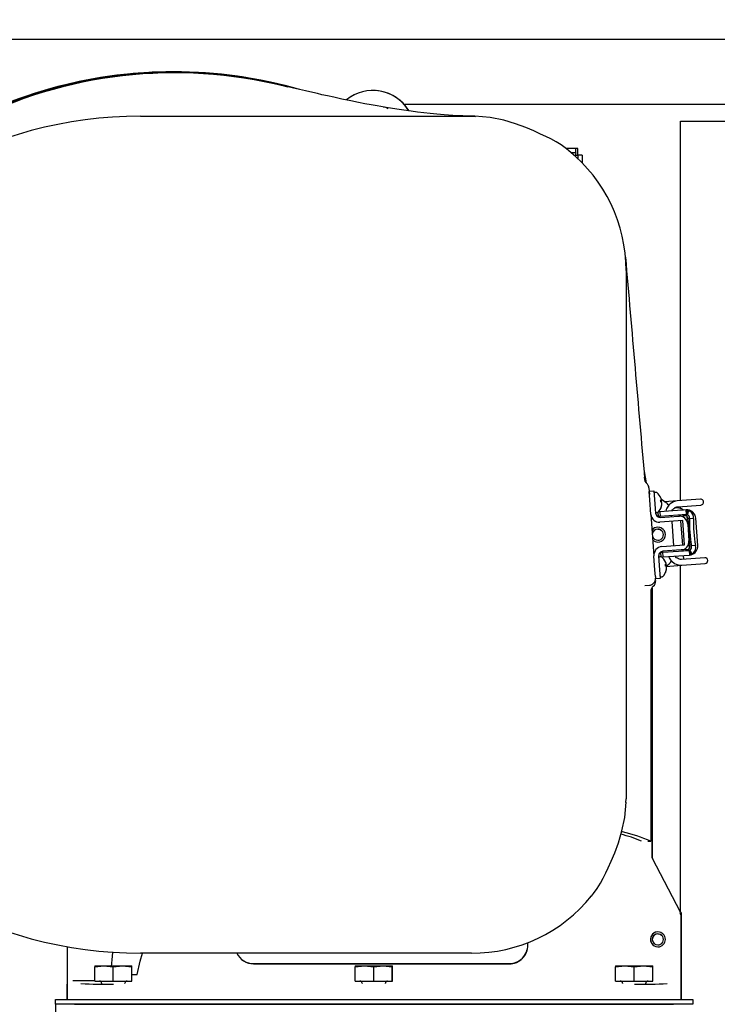
# Model space of a CAD drawing. Units: inches. Extents: x 0.7 to 16.6, y 0.7 to 10.5.
# Drawn here: x 14.2 to 14.6, y 7 to 7.6 of the extents above; entities that cross this region are included whole.
import ezdxf

# ---------------------------------------------------------------- set-up
doc = ezdxf.new("R2010")
doc.units = ezdxf.units.IN
doc.header["$MEASUREMENT"] = 0
doc.layers.add('FORMAT', color=7, linetype='Continuous')
doc.styles.add('SLDTEXTSTYLE0', font='TXT', dxfattribs={"width": 0.605})
doc.dimstyles.new('SLDDIMSTYLE0', dxfattribs={"dimtxt": 0.08, "dimasz": 0.13, "dimexe": 0, "dimexo": 0.0625, "dimgap": 0.02, "dimtad": 0, "dimtih": 1, "dimtoh": 1, "dimdec": 6, "dimlfac": 24, "dimrnd": 1e-09, "dimzin": 12, "dimdsep": 46, "dimlunit": 5, "dimtxsty": 'SLDTEXTSTYLE0', "dimsah": 1, "dimcen": 0.09, "dimadec": 0, "dimazin": 3, "dimtfac": 1, "dimtdec": 6, "dimtofl": 0, "dimtmove": 0, "dimatfit": 3, "dimfxl": 0, "dimfrac": 2, "dimtolj": 1, "dimtzin": 12, "dimarcsym": 0})

# ---------------------------------------------------------------- blocks, each defined once
blk = doc.blocks.new('_D')
at = {"layer": 'FORMAT', "color": 7}
for p, q in [((13.78146698258973, 7.510399043108692), (13.78146698258973, 8.085413036160324)), ((15.2099711492564, 6.161776172373783), (15.2099711492564, 8.085413036160324)), ((13.78146698258973, 7.960413036160323), (14.22984924048139, 7.960413036160323)), ((14.37035791611013, 7.960301928277183), (14.34285791525082, 7.960301928277183)), ((14.34285791525082, 7.960301928277183), (14.34285791525082, 7.837524151616536)), ((14.55369123989459, 7.960301928277183), (14.5811912407539, 7.960301928277183)), ((14.5811912407539, 7.960301928277183), (14.5811912407539, 7.837524151616536)), ((15.2099711492564, 7.960413036160323), (14.69419991094005, 7.960413036160323)), ((14.34285791525082, 7.837524151616536), (14.37035791611013, 7.837524151616536)), ((14.5811912407539, 7.837524151616536), (14.55369123989459, 7.837524151616536))]:
    blk.add_line(p, q, dxfattribs=at)
for points in [[(13.78146698258973, 7.960413036160323), (13.91146698258973, 7.940413036160323), (13.91146698258973, 7.980413036160322)], [(15.2099711492564, 7.960413036160323), (15.0799711492564, 7.980413036160322), (15.0799711492564, 7.940413036160323)]]:
    blk.add_solid(points, dxfattribs=at)
at = {"layer": 'FORMAT', "color": 7, "char_height": 0.08, "attachment_point": 1, "style": 'SLDTEXTSTYLE0'}
for s, insert in [('34 9/32', (14.27869124963461, 8.081760670670826)), ('871', (14.37035791611013, 7.940649568506654))]:
    blk.add_mtext(s, dxfattribs=dict(at, insert=insert))

msp = doc.modelspace()

# ---------------------------------------------------------------- linework, layer by layer
at = {"color": 7, "linetype": 'Continuous', "lineweight": 25}
for p, q in [((13.80568573258973, 7.54740325570712), (14.6390398992564, 7.54740325570712)), ((14.45308950413814, 7.510944922373787), (14.64033156592306, 7.510944922373787)), ((14.30565864925639, 7.504203255707117), (14.49107531592306, 7.504203255707117)), ((14.49107531592306, 7.504203255707117), (14.49319686608328, 7.504064201963081)), ((14.6079461492564, 7.28883873077174), (14.6079461492564, 7.501411589040451)), ((14.6079461492564, 7.501411589040451), (14.63590448258974, 7.501411589040451)), ((14.54940286385419, 7.48608658904045), (14.54401828080368, 7.48608658904045)), ((14.54940286385419, 7.483594922373785), (14.54683447483564, 7.483594922373785)), ((14.54940286385419, 7.483594922373785), (14.54940286385419, 7.48608658904045)), ((14.55045031592306, 7.486078255707118), (14.54940286385419, 7.486078255707117)), ((14.55045031592306, 7.482400374310495), (14.55045031592306, 7.486078255707118)), ((14.55305448258973, 7.482434970304909), (14.55056281592306, 7.482434970304909)), ((14.55056281592306, 7.482434970304909), (14.55056281592307, 7.480325254994109)), ((14.55305448258973, 7.482434970304909), (14.55305448258973, 7.477917920764021)), ((14.57753364925639, 7.417744922373788), (14.57753364925639, 7.121911589040449)), ((14.58754378830161, 7.306226978810204), (14.58886842372359, 7.298831465474656)), ((14.58829957623111, 7.299677869990968), (14.58790213743654, 7.301975887907135)), ((14.58887404895195, 7.298825170342175), (14.58792695498242, 7.304227327631087)), ((14.58913039106584, 7.298536426196523), (14.58914388084036, 7.298551732776888)), ((14.59036179798188, 7.296050451633716), (14.59051075687079, 7.294009195231581)), ((14.59050086093969, 7.294144804008383), (14.59311857216332, 7.294335829180409)), ((14.59085903313724, 7.289236595464066), (14.5905090269502, 7.294032901175693)), ((14.59051075687079, 7.294009195231581), (14.59063571851294, 7.292296784821422)), ((14.59311857216332, 7.294335829180409), (14.59347674436087, 7.289427620636093)), ((14.59433844372031, 7.293485677740837), (14.59376259399595, 7.293443655614156)), ((14.59144703249488, 7.281178953103814), (14.59085903313724, 7.289236595464066)), ((14.59347674436087, 7.289427620636093), (14.59402892649876, 7.281860799130272)), ((14.59691734537837, 7.288859064250469), (14.59734768869025, 7.288937180757864)), ((14.59693373370344, 7.288655988429913), (14.59747619368021, 7.288728857125144)), ((14.5971234041633, 7.288150254110156), (14.59740161935433, 7.288198142529777)), ((14.59748083795841, 7.286318582765763), (14.59753865474694, 7.286320279620512)), ((14.59756383739422, 7.287048961453578), (14.5975988414495, 7.287048154844846)), ((14.6062067901987, 7.28871180257576), (14.59931173818226, 7.288208642224964)), ((14.60206301288616, 7.286838616368154), (14.60224326776848, 7.287085767308315)), ((14.61916758723386, 7.289657605329282), (14.6062067901987, 7.28871180257576)), ((14.60644557166373, 7.285439663546216), (14.6194063686989, 7.286385466299737)), ((14.6079461492564, 7.284535037412287), (14.6079461492564, 7.285549166874999)), ((14.59144703249488, 7.281178953103814), (14.59313641135999, 7.258028569469789)), ((14.59458137563954, 7.282223490881849), (14.5951572253639, 7.282265513008531)), ((14.5953973219125, 7.282337599080736), (14.59557332471634, 7.279925746704857)), ((14.59667521109476, 7.280006155893269), (14.59557332471634, 7.279925746704857)), ((14.59648418592274, 7.282623867116905), (14.5956501691281, 7.282563005475548)), ((14.61112785739055, 7.28369247615062), (14.59648418592274, 7.282623867116905)), ((14.59648418592274, 7.282623867116905), (14.59667521109476, 7.280006155893269)), ((14.61130283244295, 7.281073593683634), (14.59667521109476, 7.280006155893269)), ((14.59683766289442, 7.279434113078662), (14.60698129388601, 7.280174335620263)), ((14.60288963812691, 7.28045964823503), (14.60293202183695, 7.279878843557285)), ((14.60978449631298, 7.283627341197587), (14.60313655449826, 7.283142213496216)), ((14.60698129388601, 7.280174335620263), (14.60750584164496, 7.280212614031183)), ((14.60750584164496, 7.280212614031183), (14.6112775819564, 7.280487853459935)), ((14.60808564080848, 7.280254924364711), (14.60804325709844, 7.280835729042456)), ((14.6105704017862, 7.280739442995061), (14.61077893878926, 7.280754660799272)), ((14.6119434664658, 7.283690387136471), (14.61112785737043, 7.283692476149151)), ((14.6113188860448, 7.28107471720838), (14.61112785739055, 7.28369247615062)), ((14.61172639674595, 7.281072290987252), (14.6119434664658, 7.283690387136471)), ((14.61172639674595, 7.281072290987252), (14.61190721712659, 7.281052965040271)), ((14.61191692065087, 7.277902857520925), (14.6117696612437, 7.279920825094796)), ((14.61194025787538, 7.280977760318585), (14.61270864681637, 7.283435379742461)), ((14.61209216969389, 7.283662118699387), (14.61268962258357, 7.283548543092186)), ((14.61270086444953, 7.283481672211107), (14.61270864681637, 7.283435379742461)), ((14.61537490005304, 7.278903576310053), (14.61306865133707, 7.278735279840325)), ((14.61770553264386, 7.263842971329664), (14.61659997446076, 7.278992975036453)), ((14.60929920942724, 7.277711832348898), (14.59653786721202, 7.276780584635272)), ((14.60312304700897, 7.27726113233365), (14.60411995962549, 7.263599951885302)), ((14.60927357859702, 7.263976032692729), (14.60827666598051, 7.277637213141076)), ((14.61029612204375, 7.264050651900551), (14.60929920942724, 7.277711832348898)), ((14.61191692065087, 7.277902857520925), (14.61141349597396, 7.27786612054832)), ((14.61207212860315, 7.275775967151721), (14.61275862531511, 7.266368567441782)), ((14.59249567696322, 7.26680886582549), (14.59258033787105, 7.266730559414248)), ((14.59753477982853, 7.263119404186924), (14.61029612204375, 7.264050651900551)), ((14.61241040859047, 7.264204940099973), (14.61291383326738, 7.264241677072578)), ((14.61306109267456, 7.262223709498707), (14.61291383326738, 7.264241677072578)), ((14.61648045823622, 7.263753572603267), (14.61417420952017, 7.263585276133535)), ((14.59372441071763, 7.249970927109536), (14.59313641135999, 7.258028569469789)), ((14.59578993980338, 7.257728773787384), (14.59634212194126, 7.250161952281562)), ((14.59696503983566, 7.257492148415851), (14.5963891901113, 7.25745012628917)), ((14.59703705509699, 7.259867534453751), (14.59813894147541, 7.259947943642163)), ((14.59721305790083, 7.25745568207787), (14.59703705509699, 7.259867534453751)), ((14.5974959498528, 7.257269370777171), (14.59832996664744, 7.257330232418528)), ((14.59813894147541, 7.259947943642163), (14.61276656282361, 7.261015381432528)), ((14.59832996664744, 7.257330232418528), (14.59813894147541, 7.259947943642163)), ((14.60836025684657, 7.261277732724645), (14.59821662585499, 7.260537510183044)), ((14.59832996664744, 7.257330232418528), (14.61297363811526, 7.258398841452243)), ((14.60431098479751, 7.260982240661667), (14.60435336850755, 7.260401435983924)), ((14.60888480460552, 7.261316011135565), (14.60836025684657, 7.261277732724645)), ((14.62155540188419, 7.256936215033837), (14.60859460484902, 7.255990412280316)), ((14.61270322133455, 7.261594656734799), (14.60888480460552, 7.261316011135565)), ((14.60950698747909, 7.260777516791349), (14.60946460376904, 7.261358321469094)), ((14.60984963888141, 7.256081997283952), (14.60969801265111, 7.258159805567715)), ((14.6122019181852, 7.261254879193327), (14.61199338118214, 7.261239661389112)), ((14.61278260946099, 7.261016600394715), (14.61297363811526, 7.258398841452243)), ((14.61297363811526, 7.258398841452243), (14.61378030335124, 7.258519314509208)), ((14.61318545076455, 7.261078161341327), (14.61336154988034, 7.261123533174726)), ((14.61318545075505, 7.26107816133912), (14.61378030333159, 7.258519314504638)), ((14.61446315206852, 7.258758270098824), (14.61378030334707, 7.258519314508267)), ((14.61450040658655, 7.258882702001785), (14.61450328939895, 7.258833636054002)), ((14.59954394149373, 7.252865534925482), (14.59997428480561, 7.252943651432877)), ((14.59956032981879, 7.252662459104926), (14.60010278979557, 7.252735327800158)), ((14.59975000027865, 7.25215672478517), (14.60002821546968, 7.25220461320479)), ((14.59989475038939, 7.252065984163355), (14.60883338631405, 7.252718273250772)), ((14.6079461492564, 7.058674556719957), (14.6079461492564, 7.252653527907575)), ((14.60883338631405, 7.252718273250772), (14.62179418334922, 7.253664076004293)), ((14.59398653522324, 7.246378906994796), (14.59372441071763, 7.249970927109536)), ((14.59398653522324, 7.246378906994796), (14.59405231736448, 7.245477462187213)), ((14.59634212194126, 7.250161952281562), (14.59670029413881, 7.245253743737245)), ((14.5972079717549, 7.246229961556862), (14.59778382147926, 7.246271983683544)), ((14.60010743407377, 7.250325053440775), (14.6001652508623, 7.250326750295524)), ((14.60019043350958, 7.251055432128591), (14.60022543756486, 7.251054625519859)), ((14.58806878704623, 7.241280847795902), (14.59058518966825, 7.241464480061912)), ((14.59207531544793, 7.089671025351409), (14.59207531544793, 7.24009885364421)), ((14.59207531544885, 7.240098853645941), (14.59207531544887, 7.089671340598758)), ((14.59207985065706, 7.089671410789117), (14.59207985065706, 7.240107196741824)), ((14.59408258291518, 7.24506271856522), (14.59405231736448, 7.245477462187213)), ((14.59670029413881, 7.245253743737245), (14.59408258291518, 7.24506271856522)), ((14.59140864925639, 7.238036565988251), (14.59140864925639, 7.098161589048395)), ((14.57739459551237, 7.119790038880409), (14.57753364925639, 7.12191158904045)), ((14.58980905594488, 7.09816158904045), (14.59140864925639, 7.09816158904045)), ((14.60810994179964, 7.058351295032167), (14.59235906692459, 7.088514516213774)), ((14.60811467158315, 7.058351833299451), (14.59236340756206, 7.088515799702992)), ((14.60768838438055, 7.058247435550314), (14.60789979792182, 7.057686716123912)), ((14.60789979792182, 7.057686716123912), (14.60797192300105, 7.057091819977617)), ((14.60839369328924, 7.018036589467327), (14.60839369326889, 7.057194785892618)), ((14.60839369327998, 7.057194470640451), (14.60839596088335, 7.018036589458669)), ((14.60839822848313, 7.009411589333603), (14.60839822849231, 7.057196222214368)), ((14.26453739613982, 7.039273908964786), (14.26453739614123, 7.009411589023743)), ((14.26454028536391, 7.039273480388568), (14.26454028535288, 7.018036589467451)), ((14.52251654383301, 7.039986229369587), (14.52251654383581, 7.041476121264555)), ((14.52260536923765, 7.039986229368368), (14.52260533488059, 7.041506261763669)), ((14.49107531592306, 7.035453255707117), (14.30565864925639, 7.035453255707117)), ((14.2800086492564, 7.028291797373784), (14.2800086492564, 7.027831809984129)), ((14.2800086492564, 7.028291797373784), (14.28521698258973, 7.028291797373784)), ((14.2800086492564, 7.027831809984129), (14.28002130003712, 7.027831809984129)), ((14.2800086492564, 7.019828255707117), (14.2800086492564, 7.027831809984129)), ((14.28002130003712, 7.027831809984129), (14.28521698258973, 7.028291797373784)), ((14.28002130003712, 7.019828255707117), (14.28002130003712, 7.027831809984129)), ((14.28521698258973, 7.028291797373784), (14.29041266514234, 7.027831809984129)), ((14.28521698258973, 7.028291797373784), (14.2956336492564, 7.028291797373784)), ((14.29041266514234, 7.027831809984129), (14.29043796670379, 7.027831809984129)), ((14.29041266514234, 7.019828255707117), (14.29041266514234, 7.027831809984129)), ((14.29043796670379, 7.027831809984129), (14.2956336492564, 7.028291797373784)), ((14.29043796670379, 7.019828255707117), (14.29043796670379, 7.027831809984129)), ((14.2956336492564, 7.028291797373784), (14.30082933180901, 7.027831809984129)), ((14.2956336492564, 7.028291797373784), (14.30084198258973, 7.028291797373784)), ((14.30082933180901, 7.019828255707117), (14.30082933180901, 7.027831809984129)), ((14.30082933180901, 7.027831809984129), (14.30084198258973, 7.027831809984129)), ((14.30084198258973, 7.027831809984129), (14.30084198258973, 7.028291797373784)), ((14.30084198258973, 7.019828255707117), (14.30084198258973, 7.027831809984129)), ((14.36899110558648, 7.029569562690192), (14.51209987717012, 7.029569562714291)), ((14.36899110557173, 7.029481135061999), (14.51209987715615, 7.029481135061999)), ((14.42584198258973, 7.028291797373784), (14.42584198258973, 7.027831809984129)), ((14.42584198258973, 7.028291797373784), (14.43105031592307, 7.028291797373784)), ((14.42584198258973, 7.027831809984129), (14.42585463337046, 7.027831809984129)), ((14.42584198258973, 7.019828255707117), (14.42584198258973, 7.027831809984129)), ((14.42585463337046, 7.027831809984129), (14.43105031592307, 7.028291797373784)), ((14.42585463337046, 7.019828255707117), (14.42585463337046, 7.027831809984129)), ((14.43105031592307, 7.028291797373784), (14.43624599847568, 7.027831809984129)), ((14.43105031592307, 7.028291797373784), (14.44146698258973, 7.028291797373784)), ((14.43624599847568, 7.027831809984129), (14.43627130003712, 7.027831809984129)), ((14.43624599847568, 7.019828255707117), (14.43624599847568, 7.027831809984129)), ((14.43627130003712, 7.027831809984129), (14.44146698258973, 7.028291797373784)), ((14.43627130003712, 7.019828255707117), (14.43627130003712, 7.027831809984129)), ((14.44146698258973, 7.028291797373784), (14.44666266514235, 7.027831809984129)), ((14.44146698258973, 7.028291797373784), (14.44667531592307, 7.028291797373784)), ((14.44666266514235, 7.019828255707117), (14.44666266514235, 7.027831809984129)), ((14.44666266514235, 7.027831809984129), (14.44667531592307, 7.027831809984129)), ((14.44667531592307, 7.027831809984129), (14.44667531592307, 7.028291797373784)), ((14.44667531592307, 7.019828255707117), (14.44667531592307, 7.027831809984129)), ((14.57167531592307, 7.028291797373784), (14.57167531592307, 7.027831809984129)), ((14.57167531592307, 7.028291797373784), (14.5768836492564, 7.028291797373784)), ((14.57167531592307, 7.027831809984129), (14.57168796670379, 7.027831809984129)), ((14.57167531592307, 7.019828255707117), (14.57167531592307, 7.027831809984129)), ((14.57168796670379, 7.027831809984129), (14.5768836492564, 7.028291797373784)), ((14.57168796670379, 7.019828255707117), (14.57168796670379, 7.027831809984129)), ((14.5768836492564, 7.028291797373784), (14.58207933180901, 7.027831809984129)), ((14.5768836492564, 7.028291797373784), (14.58730031592307, 7.028291797373784)), ((14.58207933180901, 7.027831809984129), (14.58210463337046, 7.027831809984129)), ((14.58207933180901, 7.019828255707117), (14.58207933180901, 7.027831809984129)), ((14.58210463337046, 7.027831809984129), (14.58730031592307, 7.028291797373784)), ((14.58210463337046, 7.019828255707117), (14.58210463337046, 7.027831809984129)), ((14.58730031592307, 7.028291797373784), (14.59249599847568, 7.027831809984129)), ((14.58730031592307, 7.028291797373784), (14.5925086492564, 7.028291797373784)), ((14.59249599847568, 7.019828255707117), (14.59249599847568, 7.027831809984129)), ((14.59249599847568, 7.027831809984129), (14.5925086492564, 7.027831809984129)), ((14.5925086492564, 7.027831809984129), (14.5925086492564, 7.028291797373784)), ((14.5925086492564, 7.019828255707117), (14.5925086492564, 7.027831809984129)), ((14.2800086492564, 7.019863621664747), (14.26784480950345, 7.019863621662401)), ((14.2800086492564, 7.019828255707117), (14.28002130003712, 7.019828255707117)), ((14.28002130003712, 7.019828255707117), (14.29041266514234, 7.019828255707117)), ((14.29041266514234, 7.019828255707117), (14.29043796670379, 7.019828255707117)), ((14.29043796670379, 7.019828255707117), (14.30082933180901, 7.019828255707117)), ((14.30082933180901, 7.019828255707117), (14.30084198258973, 7.019828255707117)), ((14.30084198258973, 7.023425594990288), (14.30380317662688, 7.023588514316824)), ((14.42584198258973, 7.019828255707117), (14.42585463337046, 7.019828255707117)), ((14.42585463337046, 7.019828255707117), (14.43624599847568, 7.019828255707117)), ((14.43624599847568, 7.019828255707117), (14.43627130003712, 7.019828255707117)), ((14.43627130003712, 7.019828255707117), (14.44666266514235, 7.019828255707117)), ((14.44666266514235, 7.019828255707117), (14.44667531592307, 7.019828255707117)), ((14.57167531592307, 7.019828255707117), (14.57168796670379, 7.019828255707117)), ((14.57168796670379, 7.019828255707117), (14.58207933180901, 7.019828255707117)), ((14.58207933180901, 7.019828255707117), (14.58210463337046, 7.019828255707117)), ((14.58210463337046, 7.019828255707117), (14.59249599847568, 7.019828255707117)), ((14.59249599847568, 7.019828255707117), (14.5925086492564, 7.019828255707117)), ((14.26453575016451, 7.009411589584158), (14.26453801776723, 7.018036589455324)), ((14.26454028535288, 7.018036589467451), (14.26453575637144, 7.018036589467451)), ((14.2839148992564, 7.018578255707117), (14.2839148992564, 7.018401748081978)), ((14.29693573258973, 7.018401748084489), (14.29693573258973, 7.018578255707117)), ((14.42974823258973, 7.018578255707117), (14.42974823258973, 7.018401748110112)), ((14.44276906592307, 7.018401748112624), (14.44276906592307, 7.018578255707117)), ((14.57558156592307, 7.018578255707117), (14.57558156592307, 7.018401748138247)), ((14.5886023992564, 7.018401748140759), (14.5886023992564, 7.018578255707117)), ((14.60839596088336, 7.018036589458669), (14.60839822849236, 7.009411589633325)), ((14.25808156592307, 7.006807422373784), (14.25808156592307, 7.009411589040451)), ((14.25808156592307, 7.009411589040451), (14.26849823258974, 7.009411589040451)), ((14.26849823258974, 7.009411589040451), (14.60443573258973, 7.009411589040451)), ((14.27146519944687, 7.009411590535809), (14.29059931269793, 7.009411590660332)), ((14.58233466783314, 7.009411590660332), (14.60146845401169, 7.009411590535817)), ((14.60443573258973, 7.009411589040451), (14.6148523992564, 7.009411589040451)), ((14.6148523992564, 7.009411589040451), (14.6148523992564, 7.006807422373784)), ((14.26849823258974, 7.006807422373784), (14.25808156592307, 7.006807422373784)), ((14.25834198258973, 6.999336589040451), (14.25834198258973, 7.006807422373784)), ((14.60443573258973, 7.006807422373784), (14.26849823258974, 7.006807422373784)), ((14.2687586492564, 7.006807422373784), (14.60417531592307, 7.006807422373784)), ((14.6148523992564, 7.006807422373784), (14.60443573258973, 7.006807422373784))]:
    msp.add_line(p, q, dxfattribs=at)
at = {"color": 7, "linetype": 'Continuous', "lineweight": 25, "flags": 128}
for points in [[(14.49266328202135, 7.504188707116074), (14.4861383286424, 7.50435343505256), (14.48051059677009, 7.504620133329923), (14.47577705403502, 7.504937677917618), (14.4716796115646, 7.505277820313148), (14.46785402984798, 7.505647191573892), (14.46424934154689, 7.506038531860759), (14.46068736433337, 7.506464274363547), (14.45717595221499, 7.506919894566234), (14.45046553406829, 7.50788259961508), (14.44424894324734, 7.508872577631596), (14.43816464279591, 7.509923046722865), (14.43476152538589, 7.510542518103652), (14.43135639541666, 7.511183470203397), (14.42781853527311, 7.511870342348099), (14.42349154515766, 7.51273740250382), (14.41840751496698, 7.513791065284306), (14.41389870115457, 7.514754340944357), (14.41030062909469, 7.515540869470496), (14.40728041856781, 7.516212439356303), (14.40469287572726, 7.516795567970355), (14.40211070674071, 7.517384252677113), (14.39813716548911, 7.518302592253685), (14.39470188071291, 7.519107956990128), (14.39062540504579, 7.520076422422534), (14.38589496268502, 7.521216312492069)], [(14.42511678514198, 7.515932422373784), (14.42313106740451, 7.514913769892452), (14.42100626035751, 7.51325247656802)], [(14.44427862624398, 7.508217619624212), (14.44308649630096, 7.508969420956902), (14.44149198199944, 7.509286589571441)], [(14.44427862636007, 7.508217619519781), (14.44308649641705, 7.508969420852467), (14.44149198211552, 7.509286589467016)], [(14.54556112395028, 7.484842075052015), (14.54417264156445, 7.485974760477627), (14.54126639925448, 7.488080223673842), (14.53840167592216, 7.489839272816993), (14.53547021870834, 7.491412716772063), (14.53255452458684, 7.492852487687541), (14.52972553688065, 7.494201603035688), (14.52597636656466, 7.495960056752177), (14.52135076109959, 7.497906730647954), (14.51571471837142, 7.499961236492452), (14.5090958497047, 7.501919530427955), (14.50153060936533, 7.503444937464641), (14.492941315961, 7.50418322536667)], [(14.59903775918447, 7.288188648848799), (14.59790365923168, 7.28923262080739), (14.59736122556785, 7.289484027046272)], [(14.60028319678949, 7.28472226704999), (14.59990688045262, 7.283876945744324), (14.59971786207448, 7.282859841787292)], [(14.602077737597, 7.286930512245326), (14.60145830155381, 7.286349314304364), (14.60028319678949, 7.28472226704999)], [(14.60054315551252, 7.287175357762574), (14.60126548377286, 7.2864972696512), (14.60146751416527, 7.286296950020724)], [(14.60415282418668, 7.288224031318131), (14.60317270050035, 7.287735299952348), (14.60224283428937, 7.287085417434839)], [(14.60314258221852, 7.283113595117935), (14.60352520409543, 7.283707127379873), (14.60430469628143, 7.28453343084742)], [(14.60620679019869, 7.28871180257576), (14.60513118815121, 7.28854113921952), (14.60415282418668, 7.288224031318131)], [(14.60430469628143, 7.28453343084742), (14.60484279280404, 7.284911304601548), (14.60538449640443, 7.285183160724909)], [(14.60538449640443, 7.285183160724909), (14.60594640823669, 7.285362779161635), (14.60644557166373, 7.285439663546216)], [(14.61252915350957, 7.280466557228043), (14.6122203568702, 7.280733678857374), (14.6119921395019, 7.280890828469213), (14.61189790982978, 7.280963420614713), (14.61194025787538, 7.280977760318585)], [(14.59815362636007, 7.272925952853135), (14.59696149641705, 7.273677754185832), (14.59536698211552, 7.273994922800358)], [(14.59535557310635, 7.272953256029483), (14.5965514588325, 7.272715379568587), (14.59744555639426, 7.272151528475046)], [(14.59249567696368, 7.266808865819081), (14.59377246769793, 7.265978758186002), (14.59536698199944, 7.265661589571456)], [(14.60157206665027, 7.257566821812031), (14.60175792048731, 7.256883727254691), (14.60239336620769, 7.255805584964631)], [(14.6063448474946, 7.256576242420474), (14.60585318444496, 7.256919089228949), (14.60498892003734, 7.257812326286797)], [(14.61333935640849, 7.261205232138834), (14.61438064393842, 7.259105499259396), (14.61447945596214, 7.258892096479443)], [(14.61335950725889, 7.261215253279875), (14.61334555270713, 7.261222544253373), (14.61346687177903, 7.261335807792818), (14.61370457199606, 7.261568100475442), (14.61389217593443, 7.261794386696542)], [(14.60239336620769, 7.255805584964629), (14.60312513948127, 7.254969367976883), (14.6046753139617, 7.253751960529577)], [(14.6046753139617, 7.253751960529577), (14.60567036829853, 7.253251968976462), (14.60673036781177, 7.252902692223097)], [(14.60750753281609, 7.25609015594411), (14.60694303946201, 7.25627595079243), (14.6063448474946, 7.256576242420474)], [(14.60673036781177, 7.252902692223097), (14.60781578904105, 7.252724619204134), (14.60883338631405, 7.252718273250772)], [(14.60859460484902, 7.255990412280316), (14.6080527604135, 7.255997294825268), (14.60750753281609, 7.25609015594411)], [(14.55817246860018, 7.067425781011984), (14.55930515402511, 7.068814263396743), (14.56141061722414, 7.071720505710349), (14.56316966636872, 7.074585229044593), (14.5647431103246, 7.077516686259631), (14.5661828812403, 7.080432380381624), (14.56753199658815, 7.083261368087562), (14.56929045030366, 7.087010538402271), (14.57123712419837, 7.091636143866255), (14.57329163004216, 7.097272186593523), (14.57524992397738, 7.103891055259518), (14.57677533101396, 7.111456295598454), (14.57751361891595, 7.120045589002663)], [(14.59236340756206, 7.088515799702992), (14.59215154802049, 7.089076409169494), (14.59207985065706, 7.089671410789117)], [(14.60811467158314, 7.058351833299445), (14.60832630494609, 7.057791169081109), (14.6083982284923, 7.057196222214368)], [(14.59815362636003, 7.046259286186489), (14.59696149641703, 7.047011087519183), (14.59536698211552, 7.047328256133708)], [(14.59535543751631, 7.046286589362821), (14.59655132324245, 7.046048712901923), (14.59744542080422, 7.045484861808381)], [(14.30380317734962, 7.023588514338496), (14.30553213977149, 7.030987514691283), (14.30685513110235, 7.035453255707117)]]:
    msp.add_lwpolyline(points, dxfattribs=at)
at = {"color": 7, "linetype": 'Continuous', "lineweight": 25}
for centre, radius, start, end in [((14.32420149370354, 7.272358260100693), 0.2566755311166586, 89.9999999999996, 118.3666663601748), ((14.3242006707121, 7.272358260101486), 0.2566718188998063, 74.50962262100838, 118.3664835663967), ((14.32420067062316, 7.272358260181501), 0.2562500669523998, 75.53197147805056, 118.3637942869219), ((14.32483353727616, 7.274084486382248), 0.2543834625942988, 76.07075388759894, 117.1147556650908), ((14.32420149370354, 7.272358260100693), 0.2566755311175272, 74.0119803818639, 89.9999999999996), ((14.43575583130076, 7.495163200464343), 0.02343750000000272, 31.11970694260398, 128.9261973086276), ((14.4357566542922, 7.495163200463518), 0.02344121221769982, 31.03171155518965, 84.58388540419047), ((14.43575583130172, 7.495163200463483), 0.02343750000000188, 31.05255707549576, 48.02589906982032), ((14.30565864925639, 7.269828255707117), 0.234375, 90, 270.0000000000008), ((14.49177402203576, 7.417920412436636), 0.0857598067732416, 359.8827557180527, 51.21284815982641), ((14.55614196563442, 7.482255169725792), 0.006870984642842152, 168.7560361240749, 179.5990172562836), ((14.54922306327505, 7.489174072085383), 0.006870984643081336, 270.4009827439255, 281.2439638757409), ((133.3445666141833, 17.61381912631781), 119.2035759682963, 184.9031684898517, 184.9631089197835), ((14.59166749313222, 7.301327007195863), 0.003750002373061995, 185.0933636168659, 227.7860853734263), ((14.58662188021196, 7.295776533231556), 0.003749935358867041, 4.117832832934065, 47.72722217657996), ((14.59380461612263, 7.2928678058898), 0.0005773809523806824, 94.17371091476889, 184.1737109148576), ((14.59438046584699, 7.292909828016482), 0.0005773809523806177, 53.34636994749746, 94.17371091476889), ((14.59039820759875, 7.287558185177716), 0.007248097692684178, 22.3046382912243, 53.34636994748494), ((14.59078102737251, 7.287715297289619), 0.006834291952719144, 17.93286144915743, 22.30409476190705), ((14.59272085819278, 7.288385133902614), 0.004782625205488915, 8.695244550004698, 17.45346321830966), ((14.59039820759875, 7.287558185177716), 0.007248097692685602, 315.001051882135, 346.0427835383935), ((14.59645296277851, 7.287575995455682), 0.001628913712880797, 56.68252850376582, 74.61820685723812), ((14.58902769643777, 7.288118670192875), 0.007924284032312219, 0.8943539550560754, 7.453067874349146), ((14.59603541989764, 7.286296373314808), 0.002150621659561132, 49.91237064701399, 64.8027961358614), ((14.59049256379947, 7.28771550094723), 0.007126489661698933, 339.5738386913789, 350.546026189504), ((14.59678334652406, 7.285097495025424), 0.0004091067071171472, 349.6923221306004, 18.65509969892214), ((14.59080779997211, 7.287456590898838), 0.006826097664194656, 339.1254196716552, 350.4176081516954), ((14.59621516406399, 7.289206840850488), 0.001557288816557717, 312.5449858343321, 319.6295393250069), ((14.59700752544874, 7.289252985840083), 0.000464159326989199, 317.1265947527619, 341.8198349350913), ((14.5849379477423, 7.269828256134551), 0.02333333333333355, 44.89434397749627, 57.86247884722939), ((14.59479832785876, 7.288834545536635), 0.002679950633505209, 346.2628415076825, 357.7398573745554), ((14.59493700866407, 7.286934134733066), 0.002679950633550162, 10.60756445515393, 22.08458032183013), ((14.59050679388269, 7.287759986434586), 0.007036422667285213, 7.914409367807064, 10.54518354210427), ((14.59054771696376, 7.287374018474893), 0.007023648142505038, 353.2209229133576, 0.4359811353870449), ((14.59281630437037, 7.287077188318261), 0.004782625205451084, 350.8939586114148, 359.6521772797856), ((14.59729434916529, 7.286909134821265), 0.0003347269306476445, 24.53970236127617, 35.69665491240431), ((14.60568580372611, 7.277641744688961), 0.007254422546680586, 55.59824619468304, 98.46104028080208), ((14.61928697796638, 7.288021535814509), 0.001640419947507599, 274.1737109147537, 94.17371091487438), ((14.59619163408772, 7.281525186228111), 0.004757217847769079, 184.1737109148142, 274.1737109148135), ((14.59453935351286, 7.282799340606205), 0.0005773809523806177, 184.1737109147697, 274.1737109147697), ((14.5966466377224, 7.282051824302298), 0.002624671916010482, 184.1737109148001, 274.1737109148001), ((14.59511520323722, 7.282841362732887), 0.0005773809523797319, 274.1737109147761, 315.0010518820662), ((14.60732752701031, 7.275429734027424), 0.004757217847769965, 4.173710914811831, 94.17371091479127), ((14.60829748647482, 7.283099408566911), 0.0004183070866140796, 94.17371091437785, 117.017218232588), ((14.60937156981519, 7.277064334395031), 0.003865698037448999, 71.9335111702924, 90.56201997113888), ((14.60979815707821, 7.278477773250148), 0.002479142931758161, 4.608092649452097, 66.69577566779448), ((14.61150604385328, 7.278285762873259), 0.002795227061864499, 85.47857696825504, 93.83918126224229), ((14.61152815896497, 7.278622863765654), 0.005085301837271178, 4.17371091479605, 83.61218229498458), ((13.30695008838263, 7.175807087137431), 1.309366417947172, 3.841357685886063, 4.506064143751834), ((14.61105782486224, 7.279054928117434), 0.002036074196325784, 350.967629836031, 44.01225797974007), ((14.61711328764239, 7.288623330395386), 0.00680556337002531, 229.6682891126929, 238.9912396398391), ((14.68669689147222, 7.276492895424139), 0.07366237868320925, 178.2555679466732, 190.0918538829525), ((14.61087617635991, 7.279202982382073), 0.004508675954546942, 356.1923771399309, 52.7177334616817), ((14.67643176641645, 7.275743806960161), 0.0611385727054829, 177.0375144237197, 191.3099074059049), ((14.59536698199947, 7.269828256238123), 0.004166666666667442, 90.00000000046411, 141.9073744056303), ((14.59536698211556, 7.269828256133692), 0.004166666666667512, 90.00000000048854, 141.9073766173671), ((14.59536698199947, 7.269828256238123), 0.004166666666666549, 269.9999999995856, 90.00000000046411), ((14.59535557299045, 7.269828256133758), 0.003124999999999911, 90.00000000026056, 173.6128093052131), ((14.59535557310636, 7.269828256029483), 0.003124999999999911, 90.00000000019541, 173.6128201108633), ((14.59535557299045, 7.269828256133758), 0.003124999999999911, 194.7346125243918, 269.9999999997403), ((14.59535557310636, 7.269828256029483), 0.003124999999999305, 194.7346017187554, 228.0258964923136), ((14.59535557299045, 7.269828256133758), 0.003124999999999911, 269.9999999997403, 90.00000000026056), ((14.59788101295283, 7.258374802594085), 0.004757217847769901, 94.1737109148126, 184.1737109148019), ((14.60801402372227, 7.266022334317484), 0.004757217847769079, 274.1737109148135, 4.173710914813388), ((14.61090097941372, 7.263365260198964), 0.002479142931762353, 301.6516461620274, 3.739329180159695), ((14.61223081744662, 7.262977134981509), 0.002036322276151207, 324.3457052051496, 17.37634552129384), ((14.61263371714807, 7.263472860058863), 0.005085301837271307, 284.7064385320537, 4.173710914816011), ((14.61207334024093, 7.26280399946905), 0.004508256665374774, 315.6361016066393, 12.15926182502525), ((14.59840765102701, 7.257919798959409), 0.002624671916010482, 94.17371091479927, 184.1737109148001), ((14.59643121223799, 7.256874276564813), 0.000577380952382454, 94.17371091493828, 184.1737109148448), ((14.59700706196234, 7.256916298691495), 0.0005773809523806177, 53.34636994749746, 94.17371091476889), ((14.59302480371411, 7.251564655852728), 0.007248097692684597, 22.30463829123079, 53.34636994748914), ((14.61432427123811, 7.25153497602724), 0.009980679657515605, 103.5055889591309, 110.6937235585216), ((14.6125628975873, 7.263803179549948), 0.002795227485523116, 274.5082420213779, 282.8688444394622), ((14.61980234595706, 7.254191861550716), 0.007079162748938115, 129.5324334986982, 138.4995105826489), ((14.6216747926167, 7.255300145519065), 0.001640419947506713, 274.1737109148774, 94.17371091475512), ((14.5990795588939, 7.251582466130778), 0.001628913712794443, 56.68252850304039, 74.61820685743965), ((14.59165429255246, 7.252125140867826), 0.007924284032991556, 0.8943539554289712, 7.453067874166495), ((14.5986620160129, 7.250302843989662), 0.002150621659749111, 49.91237064764155, 64.80279613518097), ((14.59340762348588, 7.251721767963881), 0.006834291954836773, 17.93286145004063, 22.30409476143325), ((14.59884176015583, 7.253213311547015), 0.001557288848408244, 312.5449847641628, 319.6295392823673), ((14.59534745430808, 7.25239160457764), 0.004782625205537984, 8.695244549764146, 17.45346321797984), ((14.59963412156418, 7.253259456515045), 0.000464159326892871, 317.1265947501003, 341.8198349377448), ((14.5849379477423, 7.269828256134551), 0.02333333333333457, 310.1661864689804, 320.8869787217174), ((14.58493794774326, 7.269828256133692), 0.02333333333333368, 310.1661864668196, 320.8869417537519), ((14.59742492397406, 7.252841016211657), 0.002679950633560743, 346.2628415077777, 357.739857374431), ((14.59756360477922, 7.25094060540802), 0.002679950633766786, 10.60756445556083, 22.08458032132416), ((14.59313339003429, 7.251766457115068), 0.007036422630637949, 7.91440936433432, 10.54520231830359), ((14.593174313079, 7.251380489149928), 0.007023648142632763, 353.2209229133135, 0.435981135197977), ((14.5999209452558, 7.250915605483428), 0.0003347269585878575, 24.53970259571763, 35.69666240212716), ((14.59716594962822, 7.246805811281218), 0.0005773809523806177, 184.1737109147697, 274.1737109147697), ((14.59774179935258, 7.246847833407901), 0.0005773809523815036, 274.1737109147633, 315.0010518821285), ((14.59302480371411, 7.251564655852728), 0.007248097692684688, 315.0010518821399, 346.0427835383969), ((14.59311915991476, 7.25172197162225), 0.007126489661763005, 339.5738386915099, 350.5460261895391), ((14.59940994263934, 7.249103965700431), 0.0004091067071999213, 349.6923221337161, 18.6550996959274), ((14.5934343960878, 7.251463061573745), 0.006826097663849666, 339.1254196715082, 350.4176081520986), ((14.59544290048589, 7.25108365899327), 0.004782625205294745, 350.8939586111466, 359.6521772798168), ((14.59031226245371, 7.245204534972681), 0.003750000000000692, 274.1737109148046, 4.173710914805825), ((14.59515457887312, 7.238032863463241), 0.003745931446536485, 129.2627964137821, 179.9433681330819), ((14.59039678715149, 7.24384431207314), 0.003764697710478011, 309.3508699443871, 4.200802615524926), ((14.54959738009538, 6.997460376620124), 0.109036307775797, 67.45171405890221, 76.24556336159253), ((14.5551803078476, 7.025692004759268), 0.07881826217417535, 66.84605379529478, 75.6565796273096), ((14.59457531544889, 7.089671340598692), 0.002500000000016683, 179.9999440165991, 207.5730273803428), ((14.59457531544852, 7.089671340599696), 0.002500000000593589, 180.0072249586175, 207.5633940342541), ((14.49150585844891, 7.120679300424899), 0.08522713221213055, 269.7105572613513, 321.3850466155151), ((14.60589369328001, 7.057194470640274), 0.002500000000007432, 1.519838995645712e-05, 27.57302738715271), ((14.60589369327842, 7.057194470640976), 0.002500000000637232, 0.00722480163460249, 27.56339402895518), ((14.59536698199943, 7.043161589571477), 0.004166666666677207, 89.99999999987787, 270.0000000001718), ((14.59536698211551, 7.043161589467045), 0.00416666666666704, 89.9999999999023, 228.0258990698238), ((14.59536698199943, 7.043161589571477), 0.004166666666677207, 270.0000000001718, 89.99999999987787), ((14.59535543740041, 7.043161589467093), 0.003125000000007017, 90.00000000026056, 269.9999999997403), ((14.59535543751632, 7.043161589362819), 0.003125000000001688, 90.00000000019541, 228.0258964923245), ((14.59535543740041, 7.043161589467093), 0.003125000000007017, 269.9999999997403, 90.00000000026056), ((14.59002321774815, 7.00532828679868), 0.3015892781508087, 174.1206074312917, 175.6331773670505), ((14.51209987717168, 7.039986229367192), 0.01041666666132884, 269.9999999914319, 3.963436356320218e-05), ((14.51210007463043, 7.039986426852479), 0.01050529179787202, 269.9989229767961, 359.9989230086899), ((14.36885871754467, 7.039599376187619), 0.01011910717749353, 204.1879910054527, 270.7496206414262), ((14.36899110559347, 7.039986229367192), 0.01041666667700082, 206.1129135551024, 269.9999999615435), ((14.2826648992564, 7.018578255707117), 0.001249999999999751, 0, 90), ((14.29818573258973, 7.018578255707117), 0.001249999999999751, 90, 180), ((14.42849823258974, 7.018578255707117), 0.001249999999999751, 0, 90), ((14.44401906592307, 7.018578255707117), 0.001249999999999751, 90, 180), ((14.57433156592307, 7.018578255707117), 0.001249999999999751, 0, 90), ((14.5898523992564, 7.018578255707117), 0.001249999999999751, 90, 180), ((14.28637716932885, 7.319688086855479), 0.3016381735159034, 267.3333548463215, 270.8020482096482), ((14.58655498404843, 7.319957901464472), 0.3019079361672544, 269.1990152500452, 272.6641940277941)]:
    msp.add_arc(centre, radius, start, end, dxfattribs=at)
for centre, start_param, end_param in [((14.61148191854173, 7.278619489411476), 1.564560226949863, 1.570796326796033), ((14.61258747672483, 7.263469485704686), 4.712388980384466, 4.718625095468953)]:
    msp.add_ellipse(centre, major_axis=(0.002573753600850992, 0.0001878174032015067), ratio=0.9535117391760897, start_param=start_param, end_param=end_param, dxfattribs=at)

# ---------------------------------------------------------------- dimensions: what is measured, and where the dimension line sits
at = {"layer": 'FORMAT', "color": 7}
dim = msp.add_linear_dim(base=(15.2099711492564, 7.960413036160323), p1=(13.78146698258973, 7.460399043108692), p2=(15.2099711492564, 6.111776172373784), dimstyle='SLDDIMSTYLE0', dxfattribs=at)
dim.commit()
dim.dimension.update_dxf_attribs({"geometry": '_D', "text_midpoint": (14.46202457571072, 7.960413036160323), "dimtype": 160})

doc.saveas('drawing.dxf')
